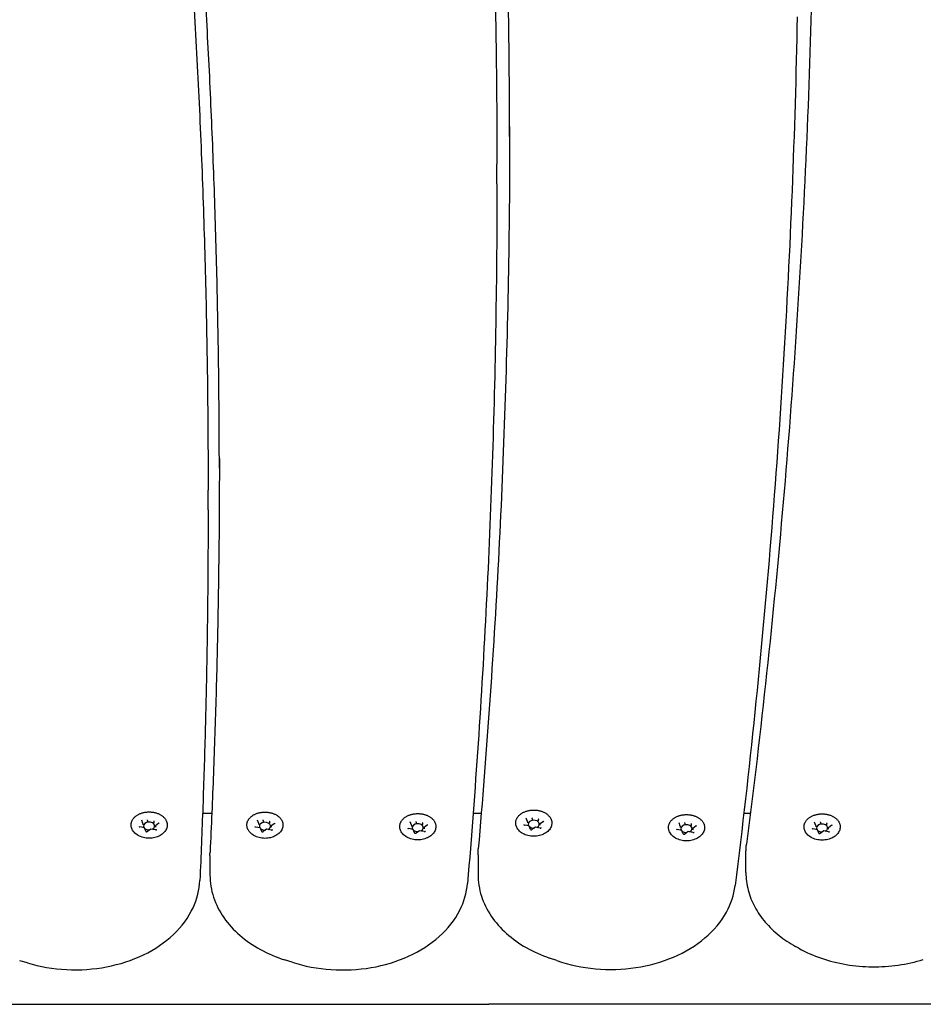
# Model space of a CAD drawing. Units: millimetres. Extents: x 10081 to 14671, y 4306 to 8756.
# Drawn here: x 12311 to 12636, y 6548 to 6903 of the extents above; entities that cross this region are included whole.
import ezdxf

# ---------------------------------------------------------------- set-up
doc = ezdxf.new("R2010")
doc.units = ezdxf.units.MM
doc.layers.add('Default', color=7, linetype='Continuous')
doc.layers.add('Widoczne_(ISO)', color=7, linetype='Continuous')

# ---------------------------------------------------------------- blocks, each defined once
blk = doc.blocks.new('SE5')
at = {"layer": 'Widoczne_(ISO)', "color": 7, "linetype": 'Continuous'}
for p, q in [((12482.7, 6843.53), (12482.7, 6850.6)), ((12378.81, 6726.12), (12378.81, 6733.19)), ((12355.37, 6613.23), (12354.91, 6614.45)), ((12357.01, 6614.36), (12357.01, 6613.91)), ((12380.13, 6616.79), (12376.82, 6616.79)), ((12397.02, 6613.18), (12396.56, 6614.4)), ((12398.66, 6614.31), (12398.66, 6613.86)), ((12477.07, 6616.79), (12474.13, 6616.79)), ((12493.73, 6613.91), (12493.27, 6615.13)), ((12495.37, 6615.04), (12495.37, 6614.59)), ((12497.6, 6614.62), (12497.6, 6614.16)), ((12573.89, 6616.79), (12571.51, 6616.79)), ((12355.94, 6611.68), (12354.23, 6612)), ((12355.37, 6613.21), (12355.37, 6612.75)), ((12356.43, 6610.43), (12355.97, 6611.65)), ((12358.21, 6611.25), (12356.96, 6610.36)), ((12359.92, 6610.92), (12358.21, 6611.25)), ((12359.24, 6613.94), (12359.24, 6613.48)), ((12359.84, 6612.36), (12359.84, 6611.91)), ((12361.12, 6613.3), (12359.87, 6612.42)), ((12397.59, 6611.63), (12395.88, 6611.95)), ((12397.03, 6613.16), (12397.03, 6612.7)), ((12398.08, 6610.38), (12397.62, 6611.6)), ((12399.86, 6611.2), (12398.61, 6610.31)), ((12401.57, 6610.87), (12399.87, 6611.2)), ((12400.89, 6613.89), (12400.89, 6613.43)), ((12401.49, 6612.31), (12401.49, 6611.86)), ((12402.77, 6613.25), (12401.52, 6612.37)), ((12452.58, 6611.09), (12450.88, 6611.41)), ((12452.02, 6612.64), (12451.55, 6613.86)), ((12452.02, 6612.61), (12452.02, 6612.16)), ((12453.08, 6609.84), (12452.61, 6611.06)), ((12453.65, 6613.77), (12453.65, 6613.31)), ((12455.88, 6613.35), (12455.88, 6612.89)), ((12456.48, 6611.77), (12456.48, 6611.31)), ((12457.77, 6612.71), (12456.51, 6611.82)), ((12494.3, 6612.36), (12492.6, 6612.68)), ((12493.74, 6613.89), (12493.74, 6613.43)), ((12494.8, 6611.11), (12494.33, 6612.33)), ((12496.58, 6611.93), (12495.32, 6611.04)), ((12498.29, 6611.6), (12496.58, 6611.93)), ((12498.2, 6613.04), (12498.2, 6612.59)), ((12499.49, 6613.98), (12498.23, 6613.1)), ((12549.26, 6610.73), (12547.55, 6611.05)), ((12548.69, 6612.29), (12548.22, 6613.51)), ((12548.69, 6612.26), (12548.69, 6611.8)), ((12550.33, 6613.41), (12550.33, 6612.96)), ((12552.56, 6612.99), (12552.56, 6612.54)), ((12553.15, 6611.41), (12553.15, 6610.96)), ((12554.44, 6612.36), (12553.18, 6611.47)), ((12598.03, 6610.99), (12596.33, 6611.31)), ((12597.47, 6612.54), (12597, 6613.76)), ((12597.47, 6612.51), (12597.47, 6612.06)), ((12598.53, 6609.74), (12598.06, 6610.96)), ((12599.1, 6613.67), (12599.1, 6613.21)), ((12601.33, 6613.25), (12601.33, 6612.79)), ((12601.93, 6611.67), (12601.93, 6611.21)), ((12603.22, 6612.61), (12601.96, 6611.72)), ((12454.86, 6610.65), (12453.6, 6609.77)), ((12456.57, 6610.33), (12454.86, 6610.65)), ((12549.75, 6609.48), (12549.29, 6610.7)), ((12551.53, 6610.3), (12550.27, 6609.41)), ((12553.24, 6609.98), (12551.53, 6610.3)), ((12600.31, 6610.55), (12599.05, 6609.67)), ((12602.02, 6610.23), (12600.31, 6610.56)), ((12379.48, 6601.74), (12379.48, 6594.67)), ((12475.91, 6601.97), (12475.91, 6594.9)), ((12572.3, 6595.57), (12572.3, 6602.64)), ((12591.3, 6568.33), (12590.14, 6568.98)), ((12504.31, 6563.86), (12501.61, 6564.8)), ((12313.81, 6563.02), (12311.03, 6563.85)), ((12409.03, 6563.31), (12406.29, 6564.19)), ((12253.22, 6548.15), (12479.83, 6548.15)), ((12671.69, 6548.15), (12479.83, 6548.15))]:
    blk.add_line(p, q, dxfattribs=at)
for centre, major_axis, ratio, start_param, end_param in [((12356.96, 6614.48), (0.035, -0.159), 0.180117, 0.691774, 2.26257), ((12398.61, 6614.43), (0.035, -0.159), 0.180117, 0.691774, 2.26257), ((12495.97, 6613.01), (2, 0), 0.707107, 5.300259, 9.884106), ((12495.33, 6615.16), (0.035, -0.159), 0.180117, 0.691774, 2.26257), ((12497.73, 6614.71), (-0.107, -0.127), 0.469882, 4.201724, 5.772521), ((12355.21, 6613.24), (-0.165, 0.05), 0.59928, 3.322702, 4.893498), ((12357.6, 6612.33), (2, 0), 0.707107, 5.300259, 9.884106), ((12355.85, 6611.54), (-0.107, -0.127), 0.469882, 2.88419, 4.201724), ((12357.6, 6612.33), (-2, 0), 0.707107, 0.67874, 1.642345), ((12358.25, 6611.09), (0.035, -0.159), 0.180117, 2.26257, 3.217887), ((12359.36, 6614.02), (-0.107, -0.127), 0.469882, 4.201724, 5.772521), ((12360, 6612.33), (0.165, -0.05), 0.59928, 1.751905, 3.322702), ((12396.86, 6613.19), (-0.165, 0.05), 0.59928, 3.322702, 4.893498), ((12399.26, 6612.28), (2, 0), 0.707107, 5.300259, 9.884106), ((12397.5, 6611.49), (-0.107, -0.127), 0.469882, 2.88419, 4.201724), ((12399.26, 6612.28), (-2, 0), 0.707107, 0.67874, 1.642345), ((12399.9, 6611.04), (0.035, -0.159), 0.180117, 2.26257, 3.217887), ((12401.01, 6613.98), (-0.107, -0.127), 0.469882, 4.201724, 5.772521), ((12401.66, 6612.28), (0.165, -0.05), 0.59928, 1.751905, 3.322702), ((12451.85, 6612.65), (-0.165, 0.05), 0.59928, 3.322702, 4.893498), ((12454.25, 6611.74), (2, 0), 0.707107, 5.300259, 9.884106), ((12452.5, 6610.95), (-0.107, -0.127), 0.469882, 2.88419, 4.201724), ((12454.25, 6611.74), (-2, 0), 0.707107, 0.67874, 1.642345), ((12453.61, 6613.89), (0.035, -0.159), 0.180117, 0.691774, 2.26257), ((12456.01, 6613.43), (-0.107, -0.127), 0.469882, 4.201724, 5.772521), ((12456.65, 6611.74), (0.165, -0.05), 0.59928, 1.751905, 3.322702), ((12493.57, 6613.92), (-0.165, 0.05), 0.59928, 3.322702, 4.893498), ((12494.22, 6612.22), (-0.107, -0.127), 0.469882, 2.88419, 4.201724), ((12495.97, 6613.01), (-2, 0), 0.707107, 0.67874, 1.642345), ((12496.61, 6611.77), (0.035, -0.159), 0.180117, 2.26257, 3.217887), ((12498.37, 6613.01), (0.165, -0.05), 0.59928, 1.751905, 3.322702), ((12548.52, 6612.29), (-0.165, 0.05), 0.59928, 3.322702, 4.893498), ((12550.92, 6611.38), (2, 0), 0.707107, 5.300259, 9.884106), ((12550.28, 6613.53), (0.035, -0.159), 0.180117, 0.691774, 2.26257), ((12552.68, 6613.08), (-0.107, -0.127), 0.469882, 4.201724, 5.772521), ((12553.32, 6611.38), (0.165, -0.05), 0.59928, 1.751905, 3.322702), ((12597.3, 6612.55), (-0.165, 0.05), 0.59928, 3.322702, 4.893498), ((12599.7, 6611.64), (2, 0), 0.707107, 5.300259, 9.884106), ((12597.95, 6610.85), (-0.107, -0.127), 0.469882, 2.88419, 4.201724), ((12599.06, 6613.79), (0.035, -0.159), 0.180117, 0.691774, 2.26257), ((12601.46, 6613.33), (-0.107, -0.127), 0.469882, 4.201724, 5.772521), ((12602.1, 6611.64), (0.165, -0.05), 0.59928, 1.751905, 3.322702), ((12454.89, 6610.5), (0.035, -0.159), 0.180117, 2.26257, 3.217887), ((12549.17, 6610.59), (-0.107, -0.127), 0.469882, 2.88419, 4.201724), ((12550.92, 6611.38), (-2, 0), 0.707107, 0.67874, 1.642345), ((12551.57, 6610.14), (0.035, -0.159), 0.180117, 2.26257, 3.217887), ((12599.7, 6611.64), (-2, 0), 0.707107, 0.67874, 1.642345), ((12600.34, 6610.4), (0.035, -0.159), 0.180117, 2.26257, 3.217887)]:
    blk.add_ellipse(centre, major_axis=major_axis, ratio=ratio, start_param=start_param, end_param=end_param, dxfattribs=at)
for points, knots in [([(12378.43, 6900.45), (12377.84, 6911.37), (12377.3, 6922.3), (12376.35, 6944.14), (12375.93, 6955.07), (12375.21, 6976.92), (12374.91, 6987.85), (12374.44, 7009.7), (12374.26, 7020.63), (12374.02, 7042.49), (12373.96, 7053.42), (12373.96, 7064.35)], [0, 0, 0, 0, 0.199997, 0.199997, 0.399998, 0.399998, 0.599998, 0.599998, 0.799999, 0.799999, 1, 1, 1, 1]), ([(12486.96, 6901.58), (12486.91, 6904.6), (12486.87, 6907.62), (12486.8, 6913.67), (12486.76, 6916.7), (12486.71, 6922.74), (12486.69, 6925.77), (12486.65, 6931.82), (12486.64, 6934.84), (12486.62, 6940.89), (12486.61, 6943.91), (12486.61, 6946.94)], [0, 0, 0, 0, 0.199989, 0.199989, 0.399992, 0.399992, 0.599994, 0.599994, 0.799997, 0.799997, 1, 1, 1, 1]), ([(12373.43, 6912.97), (12374.14, 6900.99), (12374.79, 6889.01), (12375.94, 6865.05), (12376.44, 6853.06), (12377.3, 6829.09), (12377.66, 6817.11), (12378.24, 6793.14), (12378.45, 6781.15), (12378.74, 6757.17), (12378.81, 6745.18), (12378.81, 6733.19)], [0, 0, 0, 0, 0.2, 0.2, 0.4, 0.4, 0.6, 0.6, 0.8, 0.8, 1, 1, 1, 1]), ([(12595.98, 6913.9), (12595.47, 6893.33), (12594.75, 6872.77), (12592.89, 6831.64), (12591.75, 6811.08), (12589.04, 6769.98), (12587.48, 6749.44), (12583.92, 6708.37), (12581.94, 6687.85), (12577.54, 6646.82), (12575.13, 6626.32), (12572.51, 6605.83)], [0, 0, 0, 0, 0.2, 0.2, 0.4, 0.4, 0.6, 0.6, 0.8, 0.8, 1, 1, 1, 1]), ([(12482.08, 6911.85), (12482.16, 6907.76), (12482.24, 6903.68), (12482.37, 6895.51), (12482.43, 6891.43), (12482.53, 6883.26), (12482.57, 6879.18), (12482.63, 6871.01), (12482.66, 6866.93), (12482.69, 6858.76), (12482.7, 6854.68), (12482.7, 6850.6)], [0, 0, 0, 0, 0.2, 0.2, 0.4, 0.4, 0.6, 0.6, 0.8, 0.8, 1, 1, 1, 1]), ([(12487.29, 6860.58), (12487.28, 6862.37), (12487.28, 6864.16), (12487.27, 6868.92), (12487.25, 6871.89), (12487.22, 6877.83), (12487.19, 6880.8), (12487.14, 6886.73), (12487.11, 6889.7), (12487.04, 6895.64), (12487, 6898.61), (12486.96, 6901.58)], [0, 0, 0, 0, 0.1310048, 0.1310048, 0.3482536, 0.3482536, 0.5655024, 0.5655024, 0.7827512, 0.7827512, 1, 1, 1, 1]), ([(12590.72, 6903.65), (12590.33, 6882.77), (12589.71, 6861.89), (12588.04, 6820.14), (12586.99, 6799.27), (12584.45, 6757.55), (12582.96, 6736.69), (12579.55, 6695), (12577.63, 6674.16), (12573.35, 6632.5), (12570.99, 6611.69), (12568.42, 6590.88)], [0, 0, 0, 0, 0.2, 0.2, 0.4, 0.4, 0.6, 0.6, 0.8, 0.8, 1, 1, 1, 1]), ([(12382.86, 6741.12), (12382.85, 6750.8), (12382.79, 6760.48), (12382.57, 6781.03), (12382.39, 6791.89), (12381.92, 6813.6), (12381.62, 6824.46), (12380.91, 6846.18), (12380.5, 6857.03), (12379.56, 6878.75), (12379.02, 6889.6), (12378.43, 6900.45)], [0, 0, 0, 0, 0.182253, 0.182253, 0.38669, 0.38669, 0.591126, 0.591126, 0.795563, 0.795563, 1, 1, 1, 1]), ([(12487.29, 6864.12), (12487.29, 6846.77), (12487.14, 6829.43), (12486.53, 6794.75), (12486.08, 6777.41), (12484.88, 6742.74), (12484.13, 6725.4), (12482.32, 6690.74), (12481.27, 6673.41), (12478.86, 6638.77), (12477.51, 6621.45), (12476, 6604.14)], [0, 0, 0, 0, 0.2, 0.2, 0.4, 0.4, 0.6, 0.6, 0.8, 0.8, 1, 1, 1, 1]), ([(12482.7, 6843.53), (12482.7, 6826.73), (12482.56, 6809.93), (12482, 6776.33), (12481.57, 6759.53), (12480.45, 6725.95), (12479.74, 6709.15), (12478.05, 6675.58), (12477.06, 6658.79), (12474.81, 6625.23), (12473.54, 6608.46), (12472.13, 6591.69)], [0, 0, 0, 0, 0.2, 0.2, 0.4, 0.4, 0.6, 0.6, 0.8, 0.8, 1, 1, 1, 1]), ([(12382.86, 6744.65), (12382.86, 6735.2), (12382.82, 6725.75), (12382.64, 6706.85), (12382.5, 6697.4), (12382.15, 6678.5), (12381.92, 6669.05), (12381.39, 6650.16), (12381.07, 6640.71), (12380.36, 6621.81), (12379.96, 6612.37), (12379.51, 6602.92)], [0, 0, 0, 0, 0.2, 0.2, 0.4, 0.4, 0.6, 0.6, 0.8, 0.8, 1, 1, 1, 1]), ([(12378.81, 6726.12), (12378.81, 6717.23), (12378.77, 6708.34), (12378.61, 6690.55), (12378.49, 6681.65), (12378.18, 6663.87), (12377.98, 6654.97), (12377.51, 6637.19), (12377.23, 6628.3), (12376.6, 6610.51), (12376.24, 6601.62), (12375.85, 6592.73)], [0, 0, 0, 0, 0.2, 0.2, 0.4, 0.4, 0.6, 0.6, 0.8, 0.8, 1, 1, 1, 1]), ([(12489.55, 6612.75), (12489.52, 6612.87), (12489.51, 6612.99), (12489.48, 6613.23), (12489.48, 6613.36), (12489.48, 6613.6), (12489.49, 6613.72), (12489.52, 6613.97), (12489.54, 6614.09), (12489.6, 6614.33), (12489.64, 6614.45), (12489.72, 6614.69), (12489.77, 6614.81), (12489.88, 6615.04), (12489.94, 6615.16), (12490.08, 6615.38), (12490.15, 6615.49), (12490.31, 6615.71), (12490.4, 6615.82), (12490.59, 6616.03), (12490.68, 6616.13), (12490.89, 6616.33), (12491, 6616.43), (12491.23, 6616.61), (12491.35, 6616.7), (12491.6, 6616.87), (12491.74, 6616.96), (12492.01, 6617.11), (12492.15, 6617.19), (12492.43, 6617.33), (12492.58, 6617.4), (12492.88, 6617.52), (12493.03, 6617.58), (12493.35, 6617.68), (12493.51, 6617.73), (12493.83, 6617.82), (12494, 6617.86), (12494.33, 6617.93), (12494.5, 6617.96), (12494.84, 6618.01), (12495.01, 6618.03), (12495.35, 6618.06), (12495.53, 6618.07), (12495.87, 6618.08), (12496.05, 6618.08), (12496.39, 6618.07), (12496.57, 6618.06), (12496.91, 6618.03), (12497.08, 6618.01), (12497.42, 6617.96), (12497.59, 6617.93), (12497.93, 6617.86), (12498.09, 6617.83), (12498.42, 6617.74), (12498.58, 6617.69), (12498.89, 6617.58), (12499.04, 6617.53), (12499.35, 6617.4), (12499.49, 6617.34), (12499.78, 6617.2), (12499.92, 6617.12), (12500.19, 6616.97), (12500.32, 6616.88), (12500.57, 6616.71), (12500.7, 6616.62), (12500.93, 6616.44), (12501.04, 6616.34), (12501.25, 6616.14), (12501.35, 6616.04), (12501.54, 6615.83), (12501.62, 6615.72), (12501.79, 6615.5), (12501.86, 6615.39), (12502, 6615.16), (12502.06, 6615.05), (12502.17, 6614.81), (12502.22, 6614.69), (12502.31, 6614.45), (12502.34, 6614.33), (12502.4, 6614.09), (12502.42, 6613.97), (12502.46, 6613.66), (12502.47, 6613.48), (12502.45, 6613.11), (12502.43, 6612.93), (12502.39, 6612.75)], [0, 0, 0, 0, 0.022657, 0.022657, 0.045367, 0.045367, 0.068042, 0.068042, 0.090647, 0.090647, 0.113297, 0.113297, 0.136095, 0.136095, 0.15913, 0.15913, 0.182276, 0.182276, 0.20544, 0.20544, 0.228676, 0.228676, 0.252042, 0.252042, 0.275593, 0.275593, 0.299134, 0.299134, 0.322608, 0.322608, 0.346081, 0.346081, 0.369626, 0.369626, 0.393312, 0.393312, 0.416893, 0.416893, 0.44039, 0.44039, 0.463882, 0.463882, 0.48745, 0.48745, 0.51115, 0.51115, 0.534705, 0.534705, 0.558193, 0.558193, 0.581694, 0.581694, 0.605286, 0.605286, 0.628976, 0.628976, 0.652615, 0.652615, 0.676278, 0.676278, 0.699931, 0.699931, 0.723538, 0.723538, 0.747166, 0.747166, 0.770654, 0.770654, 0.793991, 0.793991, 0.817234, 0.817234, 0.84044, 0.84044, 0.863662, 0.863662, 0.886636, 0.886636, 0.909405, 0.909405, 0.932054, 0.932054, 0.966027, 0.966027, 1, 1, 1, 1]), ([(12351.18, 6612.07), (12351.16, 6612.19), (12351.14, 6612.31), (12351.12, 6612.55), (12351.11, 6612.68), (12351.12, 6612.92), (12351.12, 6613.04), (12351.15, 6613.29), (12351.18, 6613.41), (12351.23, 6613.65), (12351.27, 6613.77), (12351.35, 6614.01), (12351.4, 6614.13), (12351.51, 6614.36), (12351.57, 6614.47), (12351.71, 6614.7), (12351.78, 6614.81), (12351.95, 6615.03), (12352.03, 6615.14), (12352.22, 6615.35), (12352.32, 6615.45), (12352.53, 6615.65), (12352.64, 6615.75), (12352.87, 6615.93), (12352.99, 6616.02), (12353.24, 6616.19), (12353.37, 6616.28), (12353.64, 6616.43), (12353.78, 6616.51), (12354.07, 6616.65), (12354.21, 6616.72), (12354.51, 6616.84), (12354.67, 6616.9), (12354.98, 6617), (12355.14, 6617.05), (12355.47, 6617.14), (12355.63, 6617.18), (12355.96, 6617.25), (12356.13, 6617.28), (12356.47, 6617.33), (12356.64, 6617.35), (12356.99, 6617.38), (12357.16, 6617.39), (12357.51, 6617.4), (12357.68, 6617.4), (12358.03, 6617.39), (12358.2, 6617.38), (12358.55, 6617.35), (12358.72, 6617.33), (12359.06, 6617.28), (12359.23, 6617.25), (12359.56, 6617.18), (12359.72, 6617.14), (12360.05, 6617.06), (12360.21, 6617.01), (12360.52, 6616.9), (12360.68, 6616.85), (12360.98, 6616.72), (12361.13, 6616.66), (12361.41, 6616.52), (12361.55, 6616.44), (12361.82, 6616.29), (12361.96, 6616.2), (12362.21, 6616.03), (12362.33, 6615.94), (12362.56, 6615.76), (12362.67, 6615.66), (12362.88, 6615.46), (12362.98, 6615.36), (12363.17, 6615.15), (12363.26, 6615.04), (12363.42, 6614.82), (12363.5, 6614.71), (12363.63, 6614.48), (12363.69, 6614.37), (12363.81, 6614.13), (12363.86, 6614.01), (12363.94, 6613.77), (12363.98, 6613.65), (12364.03, 6613.41), (12364.06, 6613.29), (12364.09, 6612.98), (12364.1, 6612.8), (12364.09, 6612.43), (12364.06, 6612.25), (12364.03, 6612.07)], [0, 0, 0, 0, 0.022657, 0.022657, 0.045367, 0.045367, 0.068042, 0.068042, 0.090647, 0.090647, 0.113297, 0.113297, 0.136095, 0.136095, 0.15913, 0.15913, 0.182276, 0.182276, 0.20544, 0.20544, 0.228676, 0.228676, 0.252042, 0.252042, 0.275593, 0.275593, 0.299134, 0.299134, 0.322608, 0.322608, 0.346081, 0.346081, 0.369626, 0.369626, 0.393312, 0.393312, 0.416893, 0.416893, 0.44039, 0.44039, 0.463882, 0.463882, 0.48745, 0.48745, 0.51115, 0.51115, 0.534705, 0.534705, 0.558193, 0.558193, 0.581694, 0.581694, 0.605286, 0.605286, 0.628976, 0.628976, 0.652615, 0.652615, 0.676278, 0.676278, 0.699931, 0.699931, 0.723538, 0.723538, 0.747166, 0.747166, 0.770654, 0.770654, 0.793991, 0.793991, 0.817234, 0.817234, 0.84044, 0.84044, 0.863662, 0.863662, 0.886636, 0.886636, 0.909405, 0.909405, 0.932054, 0.932054, 0.966027, 0.966027, 1, 1, 1, 1]), ([(12392.84, 6612.02), (12392.81, 6612.14), (12392.79, 6612.26), (12392.77, 6612.5), (12392.76, 6612.63), (12392.77, 6612.87), (12392.78, 6612.99), (12392.81, 6613.24), (12392.83, 6613.36), (12392.89, 6613.6), (12392.92, 6613.72), (12393.01, 6613.96), (12393.05, 6614.08), (12393.16, 6614.31), (12393.23, 6614.43), (12393.36, 6614.65), (12393.44, 6614.76), (12393.6, 6614.98), (12393.69, 6615.09), (12393.87, 6615.3), (12393.97, 6615.4), (12394.18, 6615.6), (12394.29, 6615.7), (12394.52, 6615.88), (12394.64, 6615.97), (12394.89, 6616.14), (12395.02, 6616.23), (12395.29, 6616.38), (12395.43, 6616.46), (12395.72, 6616.6), (12395.86, 6616.67), (12396.17, 6616.79), (12396.32, 6616.85), (12396.63, 6616.95), (12396.79, 6617), (12397.12, 6617.09), (12397.28, 6617.13), (12397.62, 6617.2), (12397.79, 6617.23), (12398.13, 6617.28), (12398.3, 6617.3), (12398.64, 6617.33), (12398.81, 6617.34), (12399.16, 6617.35), (12399.33, 6617.35), (12399.68, 6617.34), (12399.85, 6617.33), (12400.2, 6617.3), (12400.37, 6617.28), (12400.71, 6617.23), (12400.88, 6617.2), (12401.21, 6617.13), (12401.38, 6617.1), (12401.7, 6617.01), (12401.86, 6616.96), (12402.18, 6616.85), (12402.33, 6616.8), (12402.63, 6616.67), (12402.78, 6616.61), (12403.07, 6616.47), (12403.21, 6616.39), (12403.48, 6616.24), (12403.61, 6616.15), (12403.86, 6615.98), (12403.98, 6615.89), (12404.21, 6615.71), (12404.33, 6615.61), (12404.54, 6615.41), (12404.64, 6615.31), (12404.82, 6615.1), (12404.91, 6614.99), (12405.07, 6614.77), (12405.15, 6614.66), (12405.29, 6614.43), (12405.35, 6614.32), (12405.46, 6614.08), (12405.51, 6613.96), (12405.59, 6613.72), (12405.63, 6613.6), (12405.69, 6613.36), (12405.71, 6613.24), (12405.75, 6612.93), (12405.75, 6612.75), (12405.74, 6612.38), (12405.72, 6612.2), (12405.68, 6612.02)], [0, 0, 0, 0, 0.022657, 0.022657, 0.045367, 0.045367, 0.068042, 0.068042, 0.090647, 0.090647, 0.113297, 0.113297, 0.136095, 0.136095, 0.15913, 0.15913, 0.182276, 0.182276, 0.20544, 0.20544, 0.228676, 0.228676, 0.252042, 0.252042, 0.275593, 0.275593, 0.299134, 0.299134, 0.322608, 0.322608, 0.346081, 0.346081, 0.369626, 0.369626, 0.393312, 0.393312, 0.416893, 0.416893, 0.44039, 0.44039, 0.463882, 0.463882, 0.48745, 0.48745, 0.51115, 0.51115, 0.534705, 0.534705, 0.558193, 0.558193, 0.581694, 0.581694, 0.605286, 0.605286, 0.628976, 0.628976, 0.652615, 0.652615, 0.676278, 0.676278, 0.699931, 0.699931, 0.723538, 0.723538, 0.747166, 0.747166, 0.770654, 0.770654, 0.793991, 0.793991, 0.817234, 0.817234, 0.84044, 0.84044, 0.863662, 0.863662, 0.886636, 0.886636, 0.909405, 0.909405, 0.932054, 0.932054, 0.966027, 0.966027, 1, 1, 1, 1]), ([(12447.83, 6611.47), (12447.8, 6611.59), (12447.79, 6611.72), (12447.76, 6611.96), (12447.76, 6612.08), (12447.76, 6612.33), (12447.77, 6612.45), (12447.8, 6612.7), (12447.82, 6612.82), (12447.88, 6613.06), (12447.92, 6613.18), (12448, 6613.42), (12448.05, 6613.53), (12448.16, 6613.77), (12448.22, 6613.88), (12448.36, 6614.11), (12448.43, 6614.22), (12448.59, 6614.44), (12448.68, 6614.55), (12448.87, 6614.76), (12448.96, 6614.86), (12449.17, 6615.06), (12449.28, 6615.15), (12449.51, 6615.34), (12449.63, 6615.43), (12449.89, 6615.6), (12450.02, 6615.68), (12450.29, 6615.84), (12450.43, 6615.92), (12450.71, 6616.06), (12450.86, 6616.12), (12451.16, 6616.25), (12451.31, 6616.3), (12451.63, 6616.41), (12451.79, 6616.46), (12452.11, 6616.55), (12452.28, 6616.59), (12452.61, 6616.66), (12452.78, 6616.69), (12453.12, 6616.74), (12453.29, 6616.76), (12453.64, 6616.79), (12453.81, 6616.8), (12454.15, 6616.81), (12454.33, 6616.81), (12454.68, 6616.8), (12454.85, 6616.79), (12455.19, 6616.76), (12455.37, 6616.74), (12455.71, 6616.69), (12455.87, 6616.66), (12456.21, 6616.59), (12456.37, 6616.55), (12456.7, 6616.47), (12456.86, 6616.42), (12457.17, 6616.31), (12457.33, 6616.25), (12457.63, 6616.13), (12457.77, 6616.06), (12458.06, 6615.92), (12458.2, 6615.85), (12458.47, 6615.69), (12458.6, 6615.61), (12458.86, 6615.44), (12458.98, 6615.35), (12459.21, 6615.16), (12459.32, 6615.07), (12459.53, 6614.87), (12459.63, 6614.77), (12459.82, 6614.56), (12459.91, 6614.45), (12460.07, 6614.23), (12460.14, 6614.12), (12460.28, 6613.89), (12460.34, 6613.77), (12460.45, 6613.54), (12460.5, 6613.42), (12460.59, 6613.18), (12460.62, 6613.06), (12460.68, 6612.82), (12460.7, 6612.69), (12460.74, 6612.39), (12460.75, 6612.21), (12460.73, 6611.84), (12460.71, 6611.66), (12460.67, 6611.47)], [0, 0, 0, 0, 0.022657, 0.022657, 0.045367, 0.045367, 0.068042, 0.068042, 0.090647, 0.090647, 0.113297, 0.113297, 0.136095, 0.136095, 0.15913, 0.15913, 0.182276, 0.182276, 0.20544, 0.20544, 0.228676, 0.228676, 0.252042, 0.252042, 0.275593, 0.275593, 0.299134, 0.299134, 0.322608, 0.322608, 0.346081, 0.346081, 0.369626, 0.369626, 0.393312, 0.393312, 0.416893, 0.416893, 0.44039, 0.44039, 0.463882, 0.463882, 0.48745, 0.48745, 0.51115, 0.51115, 0.534705, 0.534705, 0.558193, 0.558193, 0.581694, 0.581694, 0.605286, 0.605286, 0.628976, 0.628976, 0.652615, 0.652615, 0.676278, 0.676278, 0.699931, 0.699931, 0.723538, 0.723538, 0.747166, 0.747166, 0.770654, 0.770654, 0.793991, 0.793991, 0.817234, 0.817234, 0.84044, 0.84044, 0.863662, 0.863662, 0.886636, 0.886636, 0.909405, 0.909405, 0.932054, 0.932054, 0.966027, 0.966027, 1, 1, 1, 1]), ([(12544.5, 6611.12), (12544.48, 6611.24), (12544.46, 6611.36), (12544.43, 6611.61), (12544.43, 6611.73), (12544.43, 6611.97), (12544.44, 6612.1), (12544.47, 6612.34), (12544.49, 6612.46), (12544.55, 6612.7), (12544.59, 6612.82), (12544.67, 6613.06), (12544.72, 6613.18), (12544.83, 6613.41), (12544.89, 6613.53), (12545.03, 6613.75), (12545.1, 6613.87), (12545.26, 6614.09), (12545.35, 6614.19), (12545.54, 6614.4), (12545.64, 6614.5), (12545.84, 6614.7), (12545.95, 6614.8), (12546.18, 6614.98), (12546.31, 6615.07), (12546.56, 6615.25), (12546.69, 6615.33), (12546.96, 6615.49), (12547.1, 6615.56), (12547.38, 6615.7), (12547.53, 6615.77), (12547.83, 6615.89), (12547.98, 6615.95), (12548.3, 6616.06), (12548.46, 6616.1), (12548.78, 6616.19), (12548.95, 6616.23), (12549.28, 6616.3), (12549.45, 6616.33), (12549.79, 6616.38), (12549.96, 6616.4), (12550.31, 6616.43), (12550.48, 6616.44), (12550.82, 6616.45), (12551, 6616.45), (12551.35, 6616.44), (12551.52, 6616.43), (12551.87, 6616.4), (12552.04, 6616.38), (12552.38, 6616.33), (12552.55, 6616.3), (12552.88, 6616.24), (12553.04, 6616.2), (12553.37, 6616.11), (12553.53, 6616.06), (12553.84, 6615.96), (12554, 6615.9), (12554.3, 6615.78), (12554.45, 6615.71), (12554.73, 6615.57), (12554.87, 6615.49), (12555.14, 6615.34), (12555.27, 6615.26), (12555.53, 6615.08), (12555.65, 6614.99), (12555.88, 6614.81), (12555.99, 6614.71), (12556.2, 6614.51), (12556.3, 6614.41), (12556.49, 6614.2), (12556.58, 6614.09), (12556.74, 6613.87), (12556.81, 6613.76), (12556.95, 6613.53), (12557.01, 6613.42), (12557.12, 6613.18), (12557.17, 6613.06), (12557.26, 6612.82), (12557.29, 6612.7), (12557.35, 6612.46), (12557.37, 6612.34), (12557.41, 6612.03), (12557.42, 6611.85), (12557.4, 6611.48), (12557.38, 6611.3), (12557.34, 6611.12)], [0, 0, 0, 0, 0.022657, 0.022657, 0.045367, 0.045367, 0.068042, 0.068042, 0.090647, 0.090647, 0.113297, 0.113297, 0.136095, 0.136095, 0.15913, 0.15913, 0.182276, 0.182276, 0.20544, 0.20544, 0.228676, 0.228676, 0.252042, 0.252042, 0.275593, 0.275593, 0.299134, 0.299134, 0.322608, 0.322608, 0.346081, 0.346081, 0.369626, 0.369626, 0.393312, 0.393312, 0.416893, 0.416893, 0.44039, 0.44039, 0.463882, 0.463882, 0.48745, 0.48745, 0.51115, 0.51115, 0.534705, 0.534705, 0.558193, 0.558193, 0.581694, 0.581694, 0.605286, 0.605286, 0.628976, 0.628976, 0.652615, 0.652615, 0.676278, 0.676278, 0.699931, 0.699931, 0.723538, 0.723538, 0.747166, 0.747166, 0.770654, 0.770654, 0.793991, 0.793991, 0.817234, 0.817234, 0.84044, 0.84044, 0.863662, 0.863662, 0.886636, 0.886636, 0.909405, 0.909405, 0.932054, 0.932054, 0.966027, 0.966027, 1, 1, 1, 1]), ([(12593.28, 6611.37), (12593.25, 6611.5), (12593.24, 6611.62), (12593.21, 6611.86), (12593.21, 6611.98), (12593.21, 6612.23), (12593.22, 6612.35), (12593.25, 6612.6), (12593.27, 6612.72), (12593.33, 6612.96), (12593.37, 6613.08), (12593.45, 6613.32), (12593.5, 6613.44), (12593.61, 6613.67), (12593.67, 6613.78), (12593.81, 6614.01), (12593.88, 6614.12), (12594.04, 6614.34), (12594.13, 6614.45), (12594.32, 6614.66), (12594.41, 6614.76), (12594.62, 6614.96), (12594.73, 6615.06), (12594.96, 6615.24), (12595.08, 6615.33), (12595.33, 6615.5), (12595.47, 6615.59), (12595.74, 6615.74), (12595.88, 6615.82), (12596.16, 6615.96), (12596.31, 6616.02), (12596.61, 6616.15), (12596.76, 6616.21), (12597.08, 6616.31), (12597.24, 6616.36), (12597.56, 6616.45), (12597.73, 6616.49), (12598.06, 6616.56), (12598.23, 6616.59), (12598.57, 6616.64), (12598.74, 6616.66), (12599.08, 6616.69), (12599.26, 6616.7), (12599.6, 6616.71), (12599.78, 6616.71), (12600.12, 6616.7), (12600.3, 6616.69), (12600.64, 6616.66), (12600.81, 6616.64), (12601.15, 6616.59), (12601.32, 6616.56), (12601.66, 6616.49), (12601.82, 6616.45), (12602.15, 6616.37), (12602.31, 6616.32), (12602.62, 6616.21), (12602.77, 6616.16), (12603.08, 6616.03), (12603.22, 6615.97), (12603.51, 6615.83), (12603.65, 6615.75), (12603.92, 6615.59), (12604.05, 6615.51), (12604.3, 6615.34), (12604.43, 6615.25), (12604.66, 6615.06), (12604.77, 6614.97), (12604.98, 6614.77), (12605.08, 6614.67), (12605.27, 6614.46), (12605.35, 6614.35), (12605.52, 6614.13), (12605.59, 6614.02), (12605.73, 6613.79), (12605.79, 6613.67), (12605.9, 6613.44), (12605.95, 6613.32), (12606.04, 6613.08), (12606.07, 6612.96), (12606.13, 6612.72), (12606.15, 6612.6), (12606.19, 6612.29), (12606.2, 6612.11), (12606.18, 6611.74), (12606.16, 6611.56), (12606.12, 6611.37)], [0, 0, 0, 0, 0.022657, 0.022657, 0.045367, 0.045367, 0.068042, 0.068042, 0.090647, 0.090647, 0.113297, 0.113297, 0.136095, 0.136095, 0.15913, 0.15913, 0.182276, 0.182276, 0.20544, 0.20544, 0.228676, 0.228676, 0.252042, 0.252042, 0.275593, 0.275593, 0.299134, 0.299134, 0.322608, 0.322608, 0.346081, 0.346081, 0.369626, 0.369626, 0.393312, 0.393312, 0.416893, 0.416893, 0.44039, 0.44039, 0.463882, 0.463882, 0.48745, 0.48745, 0.51115, 0.51115, 0.534705, 0.534705, 0.558193, 0.558193, 0.581694, 0.581694, 0.605286, 0.605286, 0.628976, 0.628976, 0.652615, 0.652615, 0.676278, 0.676278, 0.699931, 0.699931, 0.723538, 0.723538, 0.747166, 0.747166, 0.770654, 0.770654, 0.793991, 0.793991, 0.817234, 0.817234, 0.84044, 0.84044, 0.863662, 0.863662, 0.886636, 0.886636, 0.909405, 0.909405, 0.932054, 0.932054, 0.966027, 0.966027, 1, 1, 1, 1]), ([(12364.03, 6612.07), (12363.92, 6611.57), (12363.72, 6611.1), (12363.14, 6610.2), (12362.75, 6609.78), (12361.81, 6609.05), (12361.24, 6608.73), (12360, 6608.25), (12359.33, 6608.08), (12357.94, 6607.92), (12357.24, 6607.92), (12355.85, 6608.09), (12355.18, 6608.26), (12353.92, 6608.75), (12353.35, 6609.08), (12352.37, 6609.86), (12351.96, 6610.32), (12351.44, 6611.22), (12351.27, 6611.63), (12351.18, 6612.07)], [0, 0, 0, 0, 0.099712, 0.099712, 0.207382, 0.207382, 0.322963, 0.322963, 0.441449, 0.441449, 0.56022, 0.56022, 0.678992, 0.678992, 0.797461, 0.797461, 0.912802, 0.912802, 1, 1, 1, 1]), ([(12354.02, 6612.16), (12354.02, 6612.15), (12354.02, 6612.14), (12354.03, 6612.12), (12354.04, 6612.11), (12354.06, 6612.08), (12354.07, 6612.07), (12354.11, 6612.05), (12354.13, 6612.03), (12354.18, 6612.01), (12354.2, 6612.01), (12354.23, 6612)], [0, 0, 0, 0, 0.2, 0.2, 0.4, 0.4, 0.6, 0.6, 0.8, 0.8, 1, 1, 1, 1]), ([(12359.92, 6610.92), (12359.95, 6610.92), (12359.98, 6610.91), (12360.04, 6610.92), (12360.08, 6610.92), (12360.13, 6610.93), (12360.16, 6610.94), (12360.21, 6610.96), (12360.23, 6610.97), (12360.27, 6611), (12360.28, 6611.01), (12360.3, 6611.04), (12360.3, 6611.05), (12360.31, 6611.07), (12360.31, 6611.08), (12360.31, 6611.08)], [0, 0, 0, 0, 0.149164, 0.149164, 0.299118, 0.299118, 0.448139, 0.448139, 0.595516, 0.595516, 0.744861, 0.744861, 0.914685, 0.914685, 1, 1, 1, 1]), ([(12361.12, 6613.3), (12361.13, 6613.31), (12361.14, 6613.32), (12361.16, 6613.33), (12361.16, 6613.34), (12361.17, 6613.36), (12361.18, 6613.36), (12361.18, 6613.38), (12361.19, 6613.38), (12361.19, 6613.39), (12361.19, 6613.4), (12361.19, 6613.41)], [0, 0, 0, 0, 0.2, 0.2, 0.4, 0.4, 0.6, 0.6, 0.8, 0.8, 1, 1, 1, 1]), ([(12405.68, 6612.02), (12405.58, 6611.52), (12405.38, 6611.05), (12404.8, 6610.15), (12404.4, 6609.74), (12403.46, 6609), (12402.89, 6608.68), (12401.66, 6608.2), (12400.98, 6608.03), (12399.6, 6607.87), (12398.89, 6607.87), (12397.5, 6608.04), (12396.83, 6608.21), (12395.58, 6608.7), (12395, 6609.03), (12394.02, 6609.82), (12393.61, 6610.27), (12393.09, 6611.17), (12392.92, 6611.58), (12392.84, 6612.02)], [0, 0, 0, 0, 0.099712, 0.099712, 0.207382, 0.207382, 0.322963, 0.322963, 0.441449, 0.441449, 0.56022, 0.56022, 0.678992, 0.678992, 0.797461, 0.797461, 0.912802, 0.912802, 1, 1, 1, 1]), ([(12395.67, 6612.11), (12395.67, 6612.1), (12395.67, 6612.09), (12395.68, 6612.07), (12395.69, 6612.06), (12395.71, 6612.03), (12395.72, 6612.02), (12395.76, 6612), (12395.78, 6611.98), (12395.83, 6611.96), (12395.86, 6611.96), (12395.88, 6611.95)], [0, 0, 0, 0, 0.2, 0.2, 0.4, 0.4, 0.6, 0.6, 0.8, 0.8, 1, 1, 1, 1]), ([(12401.57, 6610.87), (12401.6, 6610.87), (12401.63, 6610.87), (12401.7, 6610.87), (12401.73, 6610.87), (12401.79, 6610.88), (12401.82, 6610.89), (12401.86, 6610.91), (12401.88, 6610.92), (12401.92, 6610.95), (12401.93, 6610.96), (12401.95, 6610.99), (12401.96, 6611.01), (12401.96, 6611.02), (12401.96, 6611.03), (12401.96, 6611.03)], [0, 0, 0, 0, 0.149164, 0.149164, 0.299118, 0.299118, 0.448139, 0.448139, 0.595516, 0.595516, 0.744861, 0.744861, 0.914685, 0.914685, 1, 1, 1, 1]), ([(12402.77, 6613.25), (12402.78, 6613.26), (12402.79, 6613.27), (12402.81, 6613.28), (12402.82, 6613.29), (12402.83, 6613.31), (12402.83, 6613.31), (12402.84, 6613.33), (12402.84, 6613.33), (12402.84, 6613.34), (12402.84, 6613.35), (12402.84, 6613.36)], [0, 0, 0, 0, 0.2, 0.2, 0.4, 0.4, 0.6, 0.6, 0.8, 0.8, 1, 1, 1, 1]), ([(12460.67, 6611.47), (12460.57, 6610.98), (12460.37, 6610.51), (12459.79, 6609.61), (12459.4, 6609.19), (12458.45, 6608.45), (12457.89, 6608.14), (12456.65, 6607.66), (12455.98, 6607.49), (12454.59, 6607.33), (12453.88, 6607.33), (12452.5, 6607.5), (12451.82, 6607.67), (12450.57, 6608.16), (12450, 6608.49), (12449.02, 6609.27), (12448.61, 6609.73), (12448.08, 6610.62), (12447.92, 6611.04), (12447.83, 6611.47)], [0, 0, 0, 0, 0.099712, 0.099712, 0.207382, 0.207382, 0.322963, 0.322963, 0.441449, 0.441449, 0.56022, 0.56022, 0.678992, 0.678992, 0.797461, 0.797461, 0.912802, 0.912802, 1, 1, 1, 1]), ([(12450.67, 6611.57), (12450.67, 6611.56), (12450.67, 6611.55), (12450.68, 6611.53), (12450.68, 6611.52), (12450.7, 6611.49), (12450.72, 6611.48), (12450.75, 6611.45), (12450.78, 6611.44), (12450.82, 6611.42), (12450.85, 6611.41), (12450.88, 6611.41)], [0, 0, 0, 0, 0.2, 0.2, 0.4, 0.4, 0.6, 0.6, 0.8, 0.8, 1, 1, 1, 1]), ([(12457.77, 6612.71), (12457.78, 6612.72), (12457.79, 6612.73), (12457.8, 6612.74), (12457.81, 6612.75), (12457.82, 6612.76), (12457.82, 6612.77), (12457.83, 6612.78), (12457.83, 6612.79), (12457.84, 6612.8), (12457.84, 6612.81), (12457.84, 6612.81)], [0, 0, 0, 0, 0.2, 0.2, 0.4, 0.4, 0.6, 0.6, 0.8, 0.8, 1, 1, 1, 1]), ([(12502.39, 6612.75), (12502.29, 6612.25), (12502.09, 6611.78), (12501.51, 6610.88), (12501.12, 6610.47), (12500.17, 6609.73), (12499.61, 6609.41), (12498.37, 6608.93), (12497.69, 6608.76), (12496.31, 6608.6), (12495.6, 6608.6), (12494.22, 6608.77), (12493.54, 6608.94), (12492.29, 6609.43), (12491.72, 6609.76), (12490.74, 6610.55), (12490.33, 6611), (12489.8, 6611.9), (12489.64, 6612.32), (12489.55, 6612.75)], [0, 0, 0, 0, 0.099712, 0.099712, 0.207382, 0.207382, 0.322963, 0.322963, 0.441449, 0.441449, 0.56022, 0.56022, 0.678992, 0.678992, 0.797461, 0.797461, 0.912802, 0.912802, 1, 1, 1, 1]), ([(12492.39, 6612.84), (12492.39, 6612.83), (12492.39, 6612.82), (12492.4, 6612.8), (12492.4, 6612.79), (12492.42, 6612.77), (12492.44, 6612.75), (12492.47, 6612.73), (12492.49, 6612.72), (12492.54, 6612.7), (12492.57, 6612.69), (12492.6, 6612.68)], [0, 0, 0, 0, 0.2, 0.2, 0.4, 0.4, 0.6, 0.6, 0.8, 0.8, 1, 1, 1, 1]), ([(12494.8, 6611.11), (12494.8, 6611.1), (12494.8, 6611.09), (12494.82, 6611.07), (12494.84, 6611.05), (12494.88, 6611.03), (12494.9, 6611.01), (12494.95, 6610.99), (12494.98, 6610.99), (12495.04, 6610.98), (12495.07, 6610.97), (12495.13, 6610.97), (12495.16, 6610.98), (12495.22, 6610.99), (12495.25, 6611), (12495.29, 6611.02), (12495.31, 6611.03), (12495.32, 6611.04)], [0, 0, 0, 0, 0.099767, 0.099767, 0.247943, 0.247943, 0.377855, 0.377855, 0.506973, 0.506973, 0.637562, 0.637562, 0.768766, 0.768766, 0.899081, 0.899081, 1, 1, 1, 1]), ([(12498.29, 6611.6), (12498.32, 6611.6), (12498.35, 6611.6), (12498.41, 6611.6), (12498.44, 6611.6), (12498.5, 6611.61), (12498.53, 6611.62), (12498.58, 6611.64), (12498.6, 6611.65), (12498.63, 6611.68), (12498.65, 6611.69), (12498.67, 6611.72), (12498.67, 6611.74), (12498.67, 6611.75), (12498.68, 6611.76), (12498.68, 6611.76)], [0, 0, 0, 0, 0.149164, 0.149164, 0.299118, 0.299118, 0.448139, 0.448139, 0.595516, 0.595516, 0.744861, 0.744861, 0.914685, 0.914685, 1, 1, 1, 1]), ([(12499.49, 6613.98), (12499.5, 6613.99), (12499.51, 6614), (12499.52, 6614.01), (12499.53, 6614.02), (12499.54, 6614.04), (12499.54, 6614.04), (12499.55, 6614.06), (12499.55, 6614.06), (12499.55, 6614.08), (12499.56, 6614.08), (12499.56, 6614.09)], [0, 0, 0, 0, 0.2, 0.2, 0.4, 0.4, 0.6, 0.6, 0.8, 0.8, 1, 1, 1, 1]), ([(12557.34, 6611.12), (12557.24, 6610.62), (12557.04, 6610.15), (12556.46, 6609.25), (12556.07, 6608.84), (12555.12, 6608.1), (12554.56, 6607.78), (12553.32, 6607.3), (12552.65, 6607.14), (12551.26, 6606.97), (12550.55, 6606.97), (12549.17, 6607.14), (12548.49, 6607.31), (12547.24, 6607.81), (12546.67, 6608.13), (12545.69, 6608.92), (12545.28, 6609.37), (12544.75, 6610.27), (12544.59, 6610.69), (12544.5, 6611.12)], [0, 0, 0, 0, 0.099712, 0.099712, 0.207382, 0.207382, 0.322963, 0.322963, 0.441449, 0.441449, 0.56022, 0.56022, 0.678992, 0.678992, 0.797461, 0.797461, 0.912802, 0.912802, 1, 1, 1, 1]), ([(12547.34, 6611.21), (12547.34, 6611.2), (12547.34, 6611.19), (12547.35, 6611.17), (12547.35, 6611.16), (12547.38, 6611.14), (12547.39, 6611.12), (12547.42, 6611.1), (12547.45, 6611.09), (12547.49, 6611.07), (12547.52, 6611.06), (12547.55, 6611.05)], [0, 0, 0, 0, 0.2, 0.2, 0.4, 0.4, 0.6, 0.6, 0.8, 0.8, 1, 1, 1, 1]), ([(12554.44, 6612.36), (12554.45, 6612.36), (12554.46, 6612.37), (12554.47, 6612.39), (12554.48, 6612.39), (12554.49, 6612.41), (12554.5, 6612.42), (12554.5, 6612.43), (12554.5, 6612.43), (12554.51, 6612.45), (12554.51, 6612.45), (12554.51, 6612.46)], [0, 0, 0, 0, 0.2, 0.2, 0.4, 0.4, 0.6, 0.6, 0.8, 0.8, 1, 1, 1, 1]), ([(12606.12, 6611.37), (12606.02, 6610.88), (12605.82, 6610.41), (12605.24, 6609.51), (12604.85, 6609.09), (12603.9, 6608.35), (12603.34, 6608.04), (12602.1, 6607.56), (12601.42, 6607.39), (12600.04, 6607.23), (12599.33, 6607.23), (12597.95, 6607.4), (12597.27, 6607.57), (12596.02, 6608.06), (12595.45, 6608.39), (12594.47, 6609.17), (12594.06, 6609.63), (12593.53, 6610.53), (12593.37, 6610.94), (12593.28, 6611.37)], [0, 0, 0, 0, 0.0997122, 0.0997122, 0.2073819, 0.2073819, 0.3229633, 0.3229633, 0.4414487, 0.4414487, 0.5602201, 0.5602201, 0.6789921, 0.6789921, 0.7974605, 0.7974605, 0.9128025, 0.9128025, 1, 1, 1, 1]), ([(12596.12, 6611.47), (12596.12, 6611.46), (12596.12, 6611.45), (12596.13, 6611.43), (12596.13, 6611.42), (12596.15, 6611.39), (12596.17, 6611.38), (12596.2, 6611.35), (12596.22, 6611.34), (12596.27, 6611.32), (12596.3, 6611.32), (12596.33, 6611.31)], [0, 0, 0, 0, 0.2, 0.2, 0.4, 0.4, 0.6, 0.6, 0.8, 0.8, 1, 1, 1, 1]), ([(12603.22, 6612.61), (12603.23, 6612.62), (12603.24, 6612.63), (12603.25, 6612.64), (12603.26, 6612.65), (12603.27, 6612.66), (12603.27, 6612.67), (12603.28, 6612.69), (12603.28, 6612.69), (12603.28, 6612.7), (12603.29, 6612.71), (12603.29, 6612.71)], [0, 0, 0, 0, 0.2, 0.2, 0.4, 0.4, 0.6, 0.6, 0.8, 0.8, 1, 1, 1, 1]), ([(12356.43, 6610.43), (12356.43, 6610.42), (12356.44, 6610.41), (12356.46, 6610.39), (12356.47, 6610.37), (12356.51, 6610.35), (12356.53, 6610.33), (12356.58, 6610.31), (12356.61, 6610.31), (12356.67, 6610.29), (12356.7, 6610.29), (12356.77, 6610.29), (12356.8, 6610.3), (12356.86, 6610.31), (12356.88, 6610.32), (12356.93, 6610.34), (12356.94, 6610.35), (12356.96, 6610.36)], [0, 0, 0, 0, 0.099767, 0.099767, 0.247943, 0.247943, 0.377855, 0.377855, 0.506973, 0.506973, 0.637562, 0.637562, 0.768766, 0.768766, 0.899081, 0.899081, 1, 1, 1, 1]), ([(12398.08, 6610.38), (12398.09, 6610.37), (12398.09, 6610.36), (12398.11, 6610.34), (12398.12, 6610.32), (12398.16, 6610.3), (12398.19, 6610.28), (12398.24, 6610.26), (12398.26, 6610.26), (12398.32, 6610.25), (12398.35, 6610.24), (12398.42, 6610.24), (12398.45, 6610.25), (12398.51, 6610.26), (12398.54, 6610.27), (12398.58, 6610.29), (12398.59, 6610.3), (12398.61, 6610.31)], [0, 0, 0, 0, 0.099767, 0.099767, 0.247943, 0.247943, 0.377855, 0.377855, 0.506973, 0.506973, 0.637562, 0.637562, 0.768766, 0.768766, 0.899081, 0.899081, 1, 1, 1, 1]), ([(12453.08, 6609.84), (12453.08, 6609.83), (12453.09, 6609.82), (12453.1, 6609.8), (12453.12, 6609.78), (12453.16, 6609.75), (12453.18, 6609.74), (12453.23, 6609.72), (12453.26, 6609.71), (12453.32, 6609.7), (12453.35, 6609.7), (12453.41, 6609.7), (12453.44, 6609.7), (12453.5, 6609.72), (12453.53, 6609.73), (12453.57, 6609.75), (12453.59, 6609.76), (12453.6, 6609.77)], [0, 0, 0, 0, 0.099767, 0.099767, 0.247943, 0.247943, 0.377855, 0.377855, 0.506973, 0.506973, 0.637562, 0.637562, 0.768766, 0.768766, 0.899081, 0.899081, 1, 1, 1, 1]), ([(12456.57, 6610.33), (12456.6, 6610.33), (12456.63, 6610.32), (12456.69, 6610.32), (12456.72, 6610.33), (12456.78, 6610.34), (12456.81, 6610.35), (12456.86, 6610.37), (12456.88, 6610.38), (12456.91, 6610.41), (12456.93, 6610.42), (12456.95, 6610.45), (12456.95, 6610.46), (12456.96, 6610.48), (12456.96, 6610.49), (12456.96, 6610.49)], [0, 0, 0, 0, 0.149164, 0.149164, 0.299118, 0.299118, 0.448139, 0.448139, 0.595516, 0.595516, 0.744861, 0.744861, 0.914685, 0.914685, 1, 1, 1, 1]), ([(12549.75, 6609.48), (12549.75, 6609.48), (12549.76, 6609.47), (12549.77, 6609.44), (12549.79, 6609.43), (12549.83, 6609.4), (12549.85, 6609.39), (12549.9, 6609.37), (12549.93, 6609.36), (12549.99, 6609.35), (12550.02, 6609.34), (12550.08, 6609.35), (12550.11, 6609.35), (12550.17, 6609.36), (12550.2, 6609.37), (12550.24, 6609.39), (12550.26, 6609.4), (12550.27, 6609.41)], [0, 0, 0, 0, 0.099767, 0.099767, 0.247943, 0.247943, 0.377855, 0.377855, 0.506973, 0.506973, 0.637562, 0.637562, 0.768766, 0.768766, 0.899081, 0.899081, 1, 1, 1, 1]), ([(12553.24, 6609.98), (12553.27, 6609.97), (12553.3, 6609.97), (12553.36, 6609.97), (12553.39, 6609.97), (12553.45, 6609.98), (12553.48, 6609.99), (12553.53, 6610.01), (12553.55, 6610.03), (12553.58, 6610.05), (12553.6, 6610.07), (12553.62, 6610.09), (12553.62, 6610.11), (12553.63, 6610.12), (12553.63, 6610.13), (12553.63, 6610.14)], [0, 0, 0, 0, 0.149164, 0.149164, 0.299118, 0.299118, 0.448139, 0.448139, 0.595516, 0.595516, 0.744861, 0.744861, 0.914685, 0.914685, 1, 1, 1, 1]), ([(12598.53, 6609.74), (12598.53, 6609.73), (12598.53, 6609.72), (12598.55, 6609.7), (12598.57, 6609.68), (12598.61, 6609.65), (12598.63, 6609.64), (12598.68, 6609.62), (12598.71, 6609.61), (12598.77, 6609.6), (12598.8, 6609.6), (12598.86, 6609.6), (12598.89, 6609.61), (12598.95, 6609.62), (12598.98, 6609.63), (12599.02, 6609.65), (12599.04, 6609.66), (12599.05, 6609.67)], [0, 0, 0, 0, 0.099767, 0.099767, 0.247943, 0.247943, 0.377855, 0.377855, 0.506973, 0.506973, 0.637562, 0.637562, 0.768766, 0.768766, 0.899081, 0.899081, 1, 1, 1, 1]), ([(12602.02, 6610.23), (12602.05, 6610.23), (12602.08, 6610.22), (12602.14, 6610.22), (12602.17, 6610.23), (12602.23, 6610.24), (12602.26, 6610.25), (12602.31, 6610.27), (12602.33, 6610.28), (12602.36, 6610.31), (12602.38, 6610.32), (12602.4, 6610.35), (12602.4, 6610.36), (12602.4, 6610.38), (12602.41, 6610.39), (12602.41, 6610.39)], [0, 0, 0, 0, 0.149164, 0.149164, 0.299118, 0.299118, 0.448139, 0.448139, 0.595516, 0.595516, 0.744861, 0.744861, 0.914685, 0.914685, 1, 1, 1, 1]), ([(12475.91, 6601.97), (12475.91, 6602.12), (12475.91, 6602.26), (12475.92, 6602.55), (12475.92, 6602.7), (12475.93, 6602.99), (12475.94, 6603.13), (12475.95, 6603.42), (12475.96, 6603.56), (12475.98, 6603.85), (12475.99, 6604), (12476, 6604.14)], [0, 0, 0, 0, 0.2, 0.2, 0.4, 0.4, 0.6, 0.6, 0.8, 0.8, 1, 1, 1, 1]), ([(12572.3, 6602.64), (12572.3, 6602.86), (12572.31, 6603.07), (12572.32, 6603.49), (12572.32, 6603.71), (12572.35, 6604.13), (12572.36, 6604.34), (12572.39, 6604.77), (12572.41, 6604.98), (12572.45, 6605.4), (12572.48, 6605.62), (12572.51, 6605.83)], [0, 0, 0, 0, 0.2, 0.2, 0.4, 0.4, 0.6, 0.6, 0.8, 0.8, 1, 1, 1, 1]), ([(12379.48, 6601.74), (12379.48, 6601.82), (12379.48, 6601.9), (12379.48, 6602.05), (12379.48, 6602.13), (12379.49, 6602.29), (12379.49, 6602.37), (12379.49, 6602.53), (12379.5, 6602.61), (12379.5, 6602.76), (12379.51, 6602.84), (12379.51, 6602.92)], [0, 0, 0, 0, 0.2, 0.2, 0.4, 0.4, 0.6, 0.6, 0.8, 0.8, 1, 1, 1, 1]), ([(12379.48, 6594.67), (12379.48, 6591.98), (12379.92, 6589.29), (12381.62, 6584.12), (12382.87, 6581.65), (12386.07, 6577.04), (12388.01, 6574.91), (12392.44, 6571.08), (12394.94, 6569.37), (12400.33, 6566.42), (12403.24, 6565.18), (12406.29, 6564.19)], [0, 0, 0, 0, 0.2, 0.2, 0.4, 0.4, 0.6, 0.6, 0.8, 0.8, 1, 1, 1, 1]), ([(12475.91, 6594.9), (12475.91, 6592.28), (12476.33, 6589.66), (12477.94, 6584.61), (12479.14, 6582.18), (12482.19, 6577.66), (12484.05, 6575.56), (12488.29, 6571.76), (12490.68, 6570.05), (12495.87, 6567.09), (12498.67, 6565.82), (12501.61, 6564.8)], [0, 0, 0, 0, 0.2, 0.2, 0.4, 0.4, 0.6, 0.6, 0.8, 0.8, 1, 1, 1, 1]), ([(12572.3, 6595.57), (12572.3, 6593.44), (12572.58, 6591.31), (12573.65, 6587.16), (12574.45, 6585.14), (12576.51, 6581.28), (12577.78, 6579.44), (12580.7, 6576.01), (12582.36, 6574.41), (12586.02, 6571.49), (12588.01, 6570.16), (12590.14, 6568.98)], [0, 0, 0, 0, 0.2, 0.2, 0.4, 0.4, 0.6, 0.6, 0.8, 0.8, 1, 1, 1, 1]), ([(12313.81, 6563.02), (12318.3, 6561.67), (12323.08, 6560.86), (12332.73, 6560.4), (12337.61, 6560.74), (12346.98, 6562.54), (12351.48, 6564), (12359.65, 6567.94), (12363.33, 6570.41), (12369.38, 6576.15), (12371.78, 6579.4), (12374.86, 6586.05), (12375.7, 6589.37), (12375.85, 6592.73)], [0, 0, 0, 0, 0.171698, 0.171698, 0.343408, 0.343408, 0.515152, 0.515152, 0.686321, 0.686321, 0.853044, 0.853044, 1, 1, 1, 1]), ([(12409.03, 6563.31), (12413.48, 6561.87), (12418.22, 6560.97), (12427.85, 6560.31), (12432.74, 6560.55), (12442.17, 6562.17), (12446.72, 6563.53), (12455.03, 6567.3), (12458.79, 6569.7), (12465.05, 6575.31), (12467.58, 6578.51), (12470.89, 6585.07), (12471.85, 6588.35), (12472.13, 6591.69)], [0, 0, 0, 0, 0.171668, 0.171668, 0.343381, 0.343381, 0.515122, 0.515122, 0.686424, 0.686424, 0.853784, 0.853784, 1, 1, 1, 1]), ([(12504.31, 6563.86), (12508.7, 6562.33), (12513.41, 6561.34), (12523.02, 6560.49), (12527.91, 6560.64), (12537.4, 6562.06), (12541.99, 6563.34), (12550.43, 6566.93), (12554.28, 6569.25), (12560.75, 6574.73), (12563.39, 6577.88), (12566.93, 6584.34), (12568.01, 6587.57), (12568.42, 6590.88)], [0, 0, 0, 0, 0.171626, 0.171626, 0.343345, 0.343345, 0.515081, 0.515081, 0.686492, 0.686492, 0.854434, 0.854434, 1, 1, 1, 1]), ([(12591.3, 6568.33), (12593.84, 6566.91), (12596.58, 6565.71), (12602.3, 6563.75), (12605.3, 6563), (12611.43, 6561.96), (12614.57, 6561.68), (12620.85, 6561.61), (12623.99, 6561.81), (12630.16, 6562.69), (12633.19, 6563.37), (12636.1, 6564.27)], [0, 0, 0, 0, 0.2, 0.2, 0.4, 0.4, 0.6, 0.6, 0.8, 0.8, 1, 1, 1, 1])]:
    blk.add_open_spline(points, degree=3, knots=knots, dxfattribs=at)
blk = doc.blocks.new('SE4')
at = {"layer": 'Default'}
blk.add_blockref('SE5', (0, 0), dxfattribs=at)
blk = doc.blocks.new('SE3')
blk.add_blockref('SE4', (0, 0))
blk = doc.blocks.new('SE2')
at = {"layer": 'Default'}
blk.add_blockref('SE3', (0, 0), dxfattribs=at)
blk = doc.blocks.new('SE1')
blk.add_blockref('SE2', (0, 0))
blk = doc.blocks.new('SE')
at = {"layer": 'Default'}
blk.add_blockref('SE1', (0, 0), dxfattribs=at)

msp = doc.modelspace()

# ---------------------------------------------------------------- block references
msp.add_blockref('SE', (0, 0))

doc.saveas('drawing.dxf')
